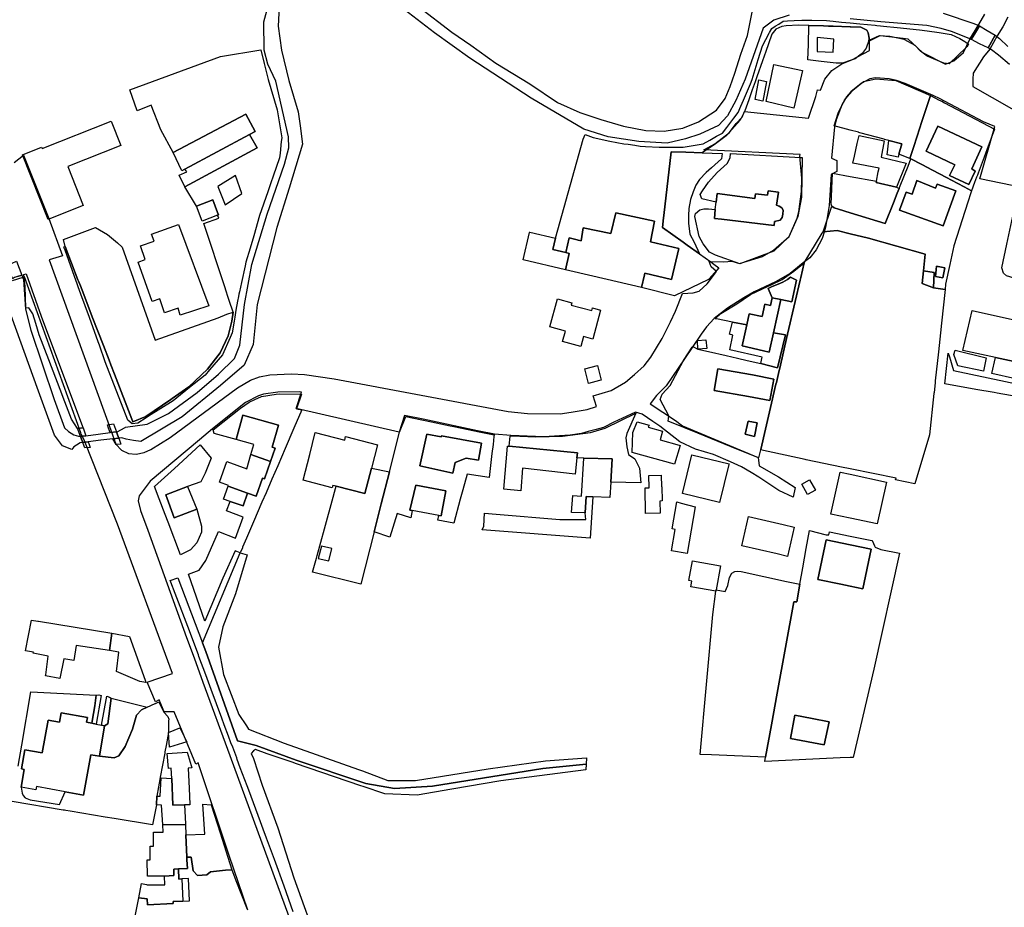
# Model space of a CAD drawing. Extents: x 1719668 to 1732973, y 5024848 to 5037745.
# Drawn here: x 1726954 to 1727247, y 5026033 to 5026297 of the extents above; entities that cross this region are included whole.
import ezdxf

# ---------------------------------------------------------------- set-up
doc = ezdxf.new("R2010")
doc.units = 0
doc.header["$MEASUREMENT"] = 0
for name, color, linetype in [('AB_CDA', 136, 'CONTINUOUS'), ('AR_VRD', 106, 'CONTINUOUS'), ('EDIFC', 246, 'CONTINUOUS'), ('SCARPT', 116, 'CONTINUOUS'), ('VIAB', 252, 'CONTINUOUS')]:
    doc.layers.add(name, color=color, linetype=linetype)

msp = doc.modelspace()

# ---------------------------------------------------------------- linework, layer by layer
at = {"layer": 'AB_CDA', "linetype": 'Continuous'}
for points in [[(1727031.16, 5026301.08), (1727030.89, 5026295.18), (1727031.92, 5026288.03), (1727034.08, 5026279.05), (1727036.84, 5026269.75), (1727037.48, 5026265.52), (1727038.18, 5026260.04), (1727034.19, 5026247.01), (1727030.46, 5026235.3), (1727024.66, 5026212.4), (1727023.49, 5026200.42), (1727020.78, 5026194.31), (1727013.73, 5026188.25), (1727002.29, 5026178.97), (1726989.97, 5026171.62), (1726987.79, 5026171.85), (1726985.61, 5026172.28), (1726984.35, 5026172.69), (1726983.45, 5026172.58), (1726983.06, 5026173.59), (1726982.74, 5026174.44), (1726982.93, 5026174.46), (1726985.31, 5026175.72), (1726985.49, 5026175.81), (1726991.88, 5026176.73), (1726998.29, 5026179.92), (1727006.81, 5026186.22), (1727013.09, 5026191.66), (1727017.86, 5026196.29), (1727019.52, 5026200.31), (1727020.84, 5026212.34), (1727023.01, 5026224.26), (1727027.6, 5026239.26), (1727032.78, 5026254.16), (1727034.02, 5026258.95), (1727034.01, 5026262.28), (1727030.2, 5026278.81), (1727027.83, 5026283.89), (1727026.68, 5026288.02), (1727026.63, 5026296.5), (1727028.46, 5026303.52)], [(1727182.96, 5026298.52), (1727178.42, 5026297.01), (1727175.28, 5026294.63), (1727169.92, 5026279.48), (1727167.14, 5026273.08), (1727164.65, 5026268.47), (1727161.96, 5026265.66), (1727156.39, 5026263.11), (1727152.07, 5026261.69), (1727146.68, 5026260.35), (1727138.25, 5026260.86), (1727129.07, 5026262.29), (1727121.85, 5026264.51), (1727106.21, 5026273.77), (1727087.89, 5026285.65), (1727077.42, 5026293.25), (1727063.28, 5026304.25)], [(1727072.77, 5026300.95), (1727082.57, 5026293.46), (1727088.27, 5026289.52), (1727095.65, 5026284.16), (1727105.76, 5026278), (1727114.01, 5026272.53), (1727120.67, 5026269.51), (1727126.93, 5026267.41), (1727133.69, 5026265.47), (1727140.32, 5026264.17), (1727145.78, 5026263.96), (1727151.29, 5026264.88), (1727155.94, 5026266.78), (1727161.3, 5026270.25), (1727163.89, 5026273.65), (1727165.41, 5026277.26), (1727166.82, 5026281.19), (1727168.61, 5026286.89), (1727170.53, 5026292.45), (1727172.05, 5026299.89)], [(1727228.84, 5026299.11), (1727237.95, 5026296.03), (1727239.62, 5026295.3), (1727238.46, 5026293.37), (1727237.18, 5026291.24), (1727236.57, 5026291.55), (1727231.27, 5026293.63), (1727228.21, 5026294.54), (1727223.9, 5026295.37), (1727210.27, 5026296.47), (1727201.11, 5026297.37)], [(1727248.54, 5026283.84), (1727245.26, 5026286.6), (1727243.23, 5026288.19), (1727242.15, 5026288.73), (1727242.69, 5026289.69), (1727243.17, 5026290.53), (1727243.26, 5026290.7), (1727244.27, 5026292.48), (1727245.52, 5026291.55), (1727248.08, 5026289.17)], [(1726953.28, 5026220.65), (1726954.65, 5026221.1), (1726955.14, 5026219.82), (1726955.65, 5026211.02), (1726957.25, 5026204.73), (1726964.23, 5026184.04), (1726967.29, 5026175.66), (1726968.5, 5026174.58), (1726970.12, 5026173.62), (1726971.51, 5026173.13), (1726972.07, 5026173.13), (1726972.4, 5026172.28), (1726972.77, 5026171.32), (1726971.96, 5026171.23), (1726970.84, 5026170.53), (1726970.1, 5026169.97), (1726969.49, 5026169.18), (1726966.75, 5026170.26), (1726964.37, 5026173.47), (1726959.14, 5026187.62), (1726950.5, 5026211.55)]]:
    msp.add_lwpolyline(points, dxfattribs=at)
for points in [[(1727244.27, 5026292.48), (1727243.26, 5026290.7), (1727243.17, 5026290.53), (1727242.69, 5026289.69), (1727242.15, 5026288.73), (1727239.66, 5026289.99), (1727237.22, 5026291.22), (1727237.18, 5026291.24), (1727238.46, 5026293.37), (1727239.62, 5026295.3), (1727241.94, 5026293.9)], [(1726954.65, 5026221.1), (1726953.28, 5026220.65), (1726952.43, 5026220.37), (1726952.08, 5026220.25), (1726952.05, 5026220.22), (1726951.87, 5026220.01), (1726951.14, 5026222.06), (1726950.41, 5026224.11), (1726951.72, 5026224.7), (1726953.06, 5026225.31), (1726953.85, 5026223.21)], [(1726974.35, 5026171.51), (1726972.77, 5026171.32), (1726972.4, 5026172.28), (1726972.07, 5026173.13), (1726973.68, 5026173.32), (1726977.31, 5026173.77), (1726980.92, 5026174.22), (1726982.74, 5026174.44), (1726983.06, 5026173.59), (1726983.45, 5026172.58), (1726981.72, 5026172.38), (1726978.09, 5026171.95)]]:
    msp.add_lwpolyline(points, close=True, dxfattribs=at)
at = {"layer": 'AR_VRD', "linetype": 'Continuous'}
for points in [[(1727201.11, 5026296.19), (1727204, 5026295.91), (1727208.58, 5026295.47), (1727209.06, 5026295.43), (1727210.12, 5026295.33), (1727211.02, 5026295.24), (1727215.08, 5026294.85), (1727221.8, 5026294.08), (1727224.04, 5026293.83), (1727227.58, 5026293.29), (1727231.21, 5026292.73), (1727233.75, 5026291.57), (1727235.23, 5026290.64), (1727235.56, 5026290.43), (1727236.33, 5026289.83), (1727235.83, 5026289), (1727235.77, 5026288.94), (1727235.68, 5026288.86), (1727230.56, 5026284.02), (1727229.03, 5026284.21), (1727224.04, 5026286.23), (1727222.01, 5026287.76), (1727220.47, 5026289.46), (1727217.19, 5026291.26), (1727212.93, 5026292.11), (1727209.72, 5026292.3), (1727206.71, 5026290.97), (1727206.82, 5026291.25), (1727206.76, 5026291.63), (1727206.48, 5026293.2), (1727206.06, 5026293.97), (1727204.33, 5026294.88), (1727201.19, 5026295), (1727201.11, 5026295), (1727196.1, 5026295.18), (1727194.71, 5026295.23), (1727193.22, 5026295.29), (1727188.86, 5026295.45), (1727185.76, 5026295.47), (1727182.09, 5026295.32), (1727180.78, 5026295.09), (1727179.05, 5026294.35), (1727177.84, 5026292.84), (1727177.72, 5026292.51), (1727176.02, 5026287.68), (1727175.02, 5026284.84), (1727173.35, 5026280.08), (1727173.06, 5026279.26), (1727172.86, 5026278.68), (1727172, 5026276.24), (1727170.95, 5026273.25), (1727169.81, 5026270.01), (1727168.36, 5026267.2), (1727164.24, 5026262.58), (1727161.01, 5026260.21), (1727157.03, 5026257.53), (1727152.17, 5026257.69), (1727147.87, 5026257.83), (1727145.68, 5026238.84), (1727145.6, 5026238.17), (1727145.27, 5026235.31), (1727151.47, 5026230.87), (1727152.61, 5026230.06), (1727156.24, 5026227.45), (1727159.62, 5026225.04), (1727160.58, 5026224.35), (1727162.05, 5026223.3), (1727160.04, 5026221.03), (1727158.92, 5026219.76), (1727148.88, 5026214.94), (1727139.05, 5026217.44), (1727139.94, 5026221.24), (1727140.04, 5026221.67), (1727147.91, 5026219.82), (1727150.09, 5026229.08), (1727141.7, 5026231.05), (1727142.87, 5026237.16), (1727131.37, 5026239.68), (1727129.88, 5026233.49), (1727121.62, 5026235.16), (1727121.03, 5026231.35), (1727120.16, 5026231.55), (1727119.91, 5026231.61), (1727117.53, 5026232.17), (1727116.52, 5026227.83), (1727112.62, 5026228.74), (1727113.42, 5026232.13), (1727121.69, 5026261.59), (1727122.25, 5026262.95), (1727124.59, 5026262.04), (1727129.59, 5026261.01), (1727133.77, 5026260.21), (1727135.09, 5026260.04), (1727137.01, 5026259.81), (1727138.63, 5026259.52), (1727140.26, 5026259.37), (1727144.25, 5026259.17), (1727147.23, 5026259.19), (1727151.41, 5026259.2), (1727157.33, 5026260.17), (1727159.32, 5026261.27), (1727161.39, 5026262.42), (1727163.14, 5026263.39), (1727164.41, 5026265.06), (1727166.52, 5026267.83), (1727167.78, 5026269.5), (1727168.61, 5026271.39), (1727169.39, 5026273.18), (1727171.5, 5026278.04), (1727171.91, 5026279.34), (1727172.51, 5026281.28), (1727173.75, 5026285.25), (1727175.03, 5026289.33), (1727177.04, 5026293.1), (1727177.15, 5026293.32), (1727177.78, 5026294.48), (1727178.85, 5026295.19), (1727179.85, 5026295.84), (1727181.14, 5026296.68), (1727182.49, 5026296.77), (1727184.46, 5026296.89), (1727186.7, 5026297.03), (1727189.68, 5026296.97), (1727194.07, 5026296.88), (1727196.05, 5026296.69), (1727198.55, 5026296.44)], [(1727206.48, 5026293.2), (1727206.76, 5026291.63), (1727206.82, 5026291.25), (1727206.71, 5026290.97), (1727205.84, 5026288.69), (1727204.72, 5026287.07), (1727204.02, 5026286.56), (1727202.59, 5026285.52), (1727201.11, 5026284.98), (1727198.89, 5026284.17), (1727196.99, 5026284.16), (1727192.52, 5026284.71), (1727188.56, 5026285.2), (1727188.7, 5026289.8), (1727188.86, 5026295.45), (1727193.22, 5026295.29), (1727194.71, 5026295.23), (1727196.1, 5026295.18), (1727201.11, 5026295), (1727201.19, 5026295), (1727204.33, 5026294.88), (1727206.06, 5026293.97)], [(1727191.34, 5026287.63), (1727196.09, 5026287.43), (1727196.24, 5026291.34), (1727191.34, 5026291.79)], [(1727027.93, 5026279.29), (1727030.57, 5026270.27), (1727031.95, 5026261.97), (1727031.83, 5026260.89), (1727031.45, 5026257.38), (1727031.3, 5026256.04), (1727029.41, 5026250.57), (1727028.74, 5026248.61), (1727027.8, 5026245.88), (1727025.37, 5026238.82), (1727023.6, 5026232.82), (1727022.51, 5026229.11), (1727021.27, 5026224.93), (1727021.06, 5026223.91), (1727019.99, 5026218.94), (1727019.38, 5026216.12), (1727019.23, 5026215.41), (1727019.09, 5026214.79), (1727018.78, 5026213.34), (1727018.34, 5026210.68), (1727017.99, 5026208.61), (1727017.79, 5026207.36), (1727017.21, 5026203.89), (1727016.62, 5026202.55), (1727014.35, 5026197.41), (1727010.45, 5026192.87), (1727009.12, 5026191.33), (1727004.53, 5026187.65), (1726999.6, 5026183.7), (1726992.31, 5026179.09), (1726991.57, 5026178.63), (1726989.15, 5026177.09), (1726987.43, 5026176.89), (1726986.12, 5026177.97), (1726979.44, 5026195.34), (1726977.67, 5026200.26), (1726977.32, 5026201.24), (1726974.7, 5026208.5), (1726972.2, 5026215.44), (1726971.4, 5026217.65), (1726970.97, 5026218.85), (1726970.81, 5026219.27), (1726967.46, 5026228.57), (1726967.24, 5026229.18), (1726967.13, 5026229.48), (1726967.48, 5026229.62), (1726971.31, 5026219.74), (1726971.49, 5026219.26), (1726972.02, 5026217.91), (1726973.01, 5026215.35), (1726975.57, 5026208.72), (1726978.9, 5026200.14), (1726980.56, 5026195.83), (1726981.12, 5026194.37), (1726982.18, 5026191.64), (1726987.36, 5026178.2), (1726987.66, 5026177.41), (1726991.51, 5026178.98), (1726998.91, 5026184.1), (1726999.39, 5026184.43), (1727004.28, 5026187.81), (1727009.86, 5026193.15), (1727013.59, 5026197.95), (1727016.03, 5026203), (1727017.1, 5026207.43), (1727017.47, 5026210.1), (1727016.32, 5026213.57), (1727015.92, 5026214.78), (1727015.41, 5026216.34), (1727014.97, 5026217.66), (1727008.74, 5026236.52), (1727013.28, 5026238.11), (1727012.82, 5026238.92), (1727013.12, 5026239.03), (1727012.86, 5026239.71), (1727011.45, 5026243.5), (1727006.56, 5026241.68), (1727003.08, 5026247.35), (1727024.64, 5026259.01), (1727022.35, 5026263), (1727024.02, 5026263.84), (1727021.23, 5026269.05), (1726999.68, 5026257.6), (1726995.99, 5026264.31), (1726993.13, 5026271.68), (1726988.97, 5026270.04), (1726986.77, 5026276.3), (1727013.75, 5026286.19), (1727025.74, 5026288.21), (1727026.76, 5026284.06)], [(1727225.03, 5026274.56), (1727222.5, 5026266.8), (1727221.08, 5026262.46), (1727220, 5026259.14), (1727218.93, 5026255.85), (1727215.64, 5026257.14), (1727216.46, 5026260.23), (1727212.66, 5026261.15), (1727211.36, 5026261.5), (1727211.21, 5026261.54), (1727204.03, 5026263.49), (1727203.66, 5026263.59), (1727203.59, 5026263.61), (1727201.11, 5026264.28), (1727196.4, 5026265.56), (1727197.58, 5026269.28), (1727199.48, 5026273.23), (1727200.83, 5026274.86), (1727201.11, 5026275.2), (1727201.93, 5026276.19), (1727205.11, 5026278.7), (1727207.88, 5026279.36), (1727208.76, 5026279.57), (1727214.73, 5026279)], [(1727227.65, 5026273.22), (1727228.4, 5026272.84), (1727229.2, 5026272.43), (1727244.09, 5026264.51), (1727241.81, 5026258.42), (1727240.99, 5026256.21), (1727239.19, 5026251.41), (1727239, 5026250.89), (1727238.76, 5026250.25), (1727238.17, 5026248.67), (1727237.24, 5026246.18), (1727235.03, 5026247.35), (1727231.25, 5026249.36), (1727229.8, 5026250.13), (1727225.64, 5026252.33), (1727222.5, 5026254), (1727219.23, 5026255.73), (1727218.93, 5026255.85), (1727220, 5026259.14), (1727221.08, 5026262.46), (1727222.5, 5026266.8), (1727225.03, 5026274.56), (1727226.37, 5026273.87)], [(1727232.28, 5026253.98), (1727230.67, 5026250.72), (1727236.47, 5026248.04), (1727238.36, 5026252.04), (1727237.32, 5026252.79), (1727240.36, 5026259.27), (1727227.25, 5026265.42), (1727223.76, 5026257.98)], [(1727157.03, 5026257.53), (1727163.07, 5026257.33), (1727162.81, 5026255.75), (1727159.85, 5026253.02), (1727158.23, 5026251.61), (1727156.26, 5026249.53), (1727155.18, 5026247.84), (1727154.37, 5026245.86), (1727153.65, 5026243.6), (1727153.12, 5026240.96), (1727153.03, 5026238.88), (1727153.03, 5026236.53), (1727153.39, 5026233.32), (1727154.73, 5026230.87), (1727156.24, 5026227.45), (1727152.61, 5026230.06), (1727151.47, 5026230.87), (1727145.27, 5026235.31), (1727145.6, 5026238.17), (1727145.68, 5026238.84), (1727147.87, 5026257.83), (1727152.17, 5026257.69)], [(1727186.47, 5026256.14), (1727186.85, 5026256.12), (1727186.6, 5026244.34), (1727185.55, 5026238.59), (1727184.43, 5026236.08), (1727182.86, 5026232.54), (1727178.44, 5026228.28), (1727168.28, 5026224.43), (1727161.01, 5026227.02), (1727159.31, 5026227.95), (1727157.42, 5026230.4), (1727156.17, 5026232.57), (1727154.91, 5026238.51), (1727155.09, 5026239.45), (1727156.35, 5026240.58), (1727157.6, 5026240.86), (1727158.95, 5026240.86), (1727160.99, 5026240.67), (1727160.78, 5026237.94), (1727162.79, 5026237.72), (1727178.51, 5026235.9), (1727178.59, 5026237.04), (1727180.25, 5026237.44), (1727180.93, 5026238.25), (1727181.1, 5026239.23), (1727181.17, 5026240.4), (1727180.74, 5026241.11), (1727180.04, 5026241.62), (1727179.25, 5026241.92), (1727179.75, 5026245.81), (1727176.7, 5026246.2), (1727176.53, 5026244.89), (1727172.91, 5026245.35), (1727172.73, 5026243.96), (1727161.59, 5026245.39), (1727161.26, 5026242.84), (1727156.98, 5026243.78), (1727156.53, 5026245.1), (1727157.16, 5026246.24), (1727158.95, 5026248.78), (1727161.55, 5026251.7), (1727164.52, 5026254.34), (1727165.41, 5026256.04), (1727165.55, 5026257.27)], [(1727237.24, 5026246.18), (1727237.05, 5026245.59), (1727236.15, 5026242.84), (1727231.93, 5026229.83), (1727230.77, 5026224.29), (1727229.53, 5026218.37), (1727229.36, 5026216.78), (1727225.94, 5026217.36), (1727226.17, 5026221.85), (1727222.93, 5026222.42), (1727223.41, 5026227.34), (1727206.57, 5026232.12), (1727201.11, 5026233.44), (1727197.29, 5026234.36), (1727193.12, 5026234.02), (1727195.71, 5026241.65), (1727196.38, 5026241.17), (1727197.67, 5026240.74), (1727201.11, 5026239.69), (1727211.56, 5026236.49), (1727213.99, 5026242.59), (1727215.14, 5026245.46), (1727215.71, 5026246.89), (1727216.02, 5026247.67), (1727218.37, 5026253.56), (1727219.23, 5026255.73), (1727222.5, 5026254), (1727225.64, 5026252.33), (1727229.8, 5026250.13), (1727231.25, 5026249.36), (1727235.03, 5026247.35)], [(1727012.92, 5026247.53), (1727015.16, 5026242.07), (1727020.07, 5026245.37), (1727018.24, 5026250.77)], [(1727208.93, 5026249.11), (1727208.83, 5026248.66), (1727214.9, 5026247.32), (1727215.71, 5026246.89), (1727215.14, 5026245.46), (1727213.99, 5026242.59), (1727211.56, 5026236.49), (1727201.11, 5026239.69), (1727197.67, 5026240.74), (1727196.38, 5026241.17), (1727195.71, 5026241.65), (1727195.46, 5026242.25), (1727195.87, 5026251.46), (1727201.11, 5026250.51)], [(1727221, 5026249.25), (1727219.6, 5026245.16), (1727217.75, 5026245.83), (1727215.79, 5026240.47), (1727228.77, 5026235.73), (1727232.59, 5026246.19), (1727227, 5026248.23), (1727226.56, 5026247.02)], [(1727262.31, 5026244.71), (1727260.36, 5026234.7), (1727257.58, 5026235.44), (1727254.84, 5026221.59), (1727258.46, 5026220.96), (1727257.73, 5026219.53), (1727256.12, 5026218.79), (1727251.24, 5026219.84), (1727247.66, 5026220.85), (1727246.75, 5026221.69), (1727246.3, 5026223.25), (1727247.8, 5026230.31), (1727251.35, 5026247.03), (1727254.57, 5026246.34)], [(1726984.45, 5026229.43), (1726994.27, 5026201.77), (1727013.01, 5026208.4), (1727015.63, 5026209.51), (1727017.47, 5026210.1), (1727017.1, 5026207.43), (1727016.03, 5026203), (1727013.59, 5026197.95), (1727009.86, 5026193.15), (1727004.28, 5026187.81), (1726999.39, 5026184.43), (1726998.91, 5026184.1), (1726991.51, 5026178.98), (1726987.66, 5026177.41), (1726987.36, 5026178.2), (1726982.18, 5026191.64), (1726981.12, 5026194.37), (1726980.56, 5026195.83), (1726978.9, 5026200.14), (1726975.57, 5026208.72), (1726973.01, 5026215.35), (1726972.02, 5026217.91), (1726971.49, 5026219.26), (1726971.31, 5026219.74), (1726967.48, 5026229.62), (1726966.99, 5026231.72), (1726976.5, 5026235.33), (1726980.08, 5026233.2), (1726983.04, 5026230.74)], [(1727222.93, 5026222.42), (1727222.55, 5026218.57), (1727225.94, 5026217.36), (1727229.36, 5026216.78), (1727228.29, 5026206.77), (1727227.99, 5026203.98), (1727227.38, 5026198.23), (1727226.46, 5026189.63), (1727226.4, 5026189.04), (1727226.1, 5026186.21), (1727226.06, 5026185.89), (1727224.75, 5026173.6), (1727220.41, 5026159.02), (1727214.66, 5026160.19), (1727214.78, 5026160.72), (1727201.1, 5026163.42), (1727198.52, 5026163.93), (1727188.01, 5026166.17), (1727187.75, 5026166.23), (1727174.47, 5026169.06), (1727174.5, 5026169.19), (1727175.92, 5026175.27), (1727177.71, 5026182.95), (1727179.03, 5026188.62), (1727179.16, 5026189.18), (1727179.98, 5026192.7), (1727180.15, 5026193.43), (1727182.42, 5026203.14), (1727182.44, 5026203.25), (1727182.51, 5026203.56), (1727184.79, 5026213.3), (1727186.25, 5026219.57), (1727186.43, 5026220.36), (1727187.47, 5026224.79), (1727192.84, 5026233.57), (1727193.12, 5026234.02), (1727197.29, 5026234.36), (1727201.11, 5026233.44), (1727206.57, 5026232.12), (1727223.41, 5026227.34)], [(1727174.47, 5026169.06), (1727173.87, 5026166.7), (1727167.36, 5026169.34), (1727155.82, 5026174.02), (1727146.98, 5026177.66), (1727147.18, 5026179.25), (1727144.56, 5026184.12), (1727145.2, 5026185.7), (1727147.54, 5026188.26), (1727151.56, 5026195.68), (1727154.08, 5026199.67), (1727154.27, 5026199.9), (1727155.8, 5026199.11), (1727159, 5026198.37), (1727164.26, 5026197.16), (1727167.59, 5026196.39), (1727170.49, 5026195.72), (1727174.53, 5026194.79), (1727179.47, 5026193.49), (1727181.86, 5026203.31), (1727178.33, 5026203.97), (1727180.49, 5026213.83), (1727183.73, 5026213.15), (1727185.13, 5026219.6), (1727183.39, 5026220.53), (1727182.48, 5026219.79), (1727181.05, 5026218.99), (1727179.73, 5026218.37), (1727177.87, 5026217.72), (1727176.71, 5026217.14), (1727177.94, 5026214.39), (1727177.43, 5026212.06), (1727175.73, 5026212.43), (1727174.92, 5026208.77), (1727171.07, 5026209.62), (1727170.34, 5026206.32), (1727166.12, 5026207.14), (1727161.37, 5026208.05), (1727160.97, 5026208.12), (1727162.67, 5026209.69), (1727167.37, 5026212.53), (1727171.46, 5026215.3), (1727176.52, 5026217.74), (1727177.58, 5026218.25), (1727180.86, 5026219.83), (1727184.38, 5026222.27), (1727187.47, 5026224.79), (1727186.43, 5026220.36), (1727186.25, 5026219.57), (1727184.79, 5026213.3), (1727182.51, 5026203.56), (1727182.44, 5026203.25), (1727182.42, 5026203.14), (1727180.15, 5026193.43), (1727179.98, 5026192.7), (1727179.16, 5026189.18), (1727179.03, 5026188.62), (1727177.71, 5026182.95), (1727175.92, 5026175.27), (1727174.5, 5026169.19)], [(1726972.83, 5026175.66), (1726971.18, 5026175.45), (1726969.43, 5026178.28), (1726967.44, 5026183.44), (1726966.04, 5026187.09), (1726962.65, 5026195.93), (1726959.72, 5026203.34), (1726958.73, 5026206.7), (1726957.88, 5026209.59), (1726956.69, 5026211.4), (1726955.79, 5026211.25), (1726955.61, 5026217.68), (1726955.34, 5026220.26), (1726955.24, 5026221.29), (1726955.86, 5026221.49), (1726955.94, 5026221.52), (1726960.38, 5026208.9), (1726972.69, 5026176.04)], [(1727226.51, 5026220.73), (1727228.68, 5026220.31), (1727229.33, 5026223.32), (1727226.83, 5026223.82)], [(1727269.89, 5026184.65), (1727269.23, 5026181.61), (1727251.13, 5026184.85), (1727244.84, 5026185.98), (1727244.02, 5026186.13), (1727238.51, 5026187.11), (1727229.26, 5026188.77), (1727230.26, 5026197.91), (1727230.65, 5026196.8), (1727231.86, 5026192.76)], [(1727241.61, 5026196.48), (1727240.76, 5026192.53), (1727233.18, 5026194.07), (1727231.98, 5026197.5), (1727232.34, 5026198.82)], [(1727251.34, 5026195.08), (1727250.31, 5026190.22), (1727243.26, 5026191.78), (1727244.4, 5026196.58)], [(1727172.01, 5026191.47), (1727161.77, 5026193.26), (1727160.65, 5026186.79), (1727170.88, 5026185.01), (1727177.2, 5026183.8), (1727178.42, 5026190.15)], [(1727037.84, 5026185.68), (1727036.32, 5026181.32), (1727037.9, 5026180.97), (1727035.56, 5026175.55), (1727032.94, 5026169.47), (1727030.75, 5026164.39), (1727029.03, 5026160.4), (1727027.28, 5026156.33), (1727026.07, 5026153.53), (1727023.57, 5026147.72), (1727021.43, 5026142.77), (1727020.3, 5026140.14), (1727020.23, 5026139.97), (1727019.56, 5026138.42), (1727018.07, 5026139.09), (1727014.38, 5026130.87), (1727009.1, 5026118.09), (1727004.17, 5026132.11), (1727007.34, 5026133.29), (1727009.39, 5026136.12), (1727013.12, 5026144.84), (1727018.22, 5026142.81), (1727020.5, 5026149.04), (1727015.56, 5026150.98), (1727016.63, 5026153.74), (1727020.44, 5026152.4), (1727021.78, 5026156.23), (1727024.32, 5026155.34), (1727026.21, 5026160.7), (1727026.84, 5026160.48), (1727028.64, 5026165.6), (1727030.04, 5026169.58), (1727029.08, 5026169.92), (1727030.95, 5026176.48), (1727020.42, 5026179.44), (1727018.41, 5026172.19), (1727011.89, 5026173.99), (1727011.57, 5026175.05), (1727017.3, 5026179.66), (1727018.65, 5026180.74), (1727019.72, 5026181.49), (1727022.3, 5026183.31), (1727023.99, 5026184.08), (1727025.96, 5026184.98), (1727030.33, 5026185.66), (1727031.14, 5026185.79)], [(1727095.11, 5026173.03), (1727094.85, 5026170.73), (1727094.53, 5026167.97), (1727093.71, 5026160.92), (1727087.11, 5026161.89), (1727085.83, 5026157.18), (1727085.08, 5026154.43), (1727083.13, 5026147.24), (1727078.41, 5026148.14), (1727078.72, 5026149.58), (1727079.38, 5026149.46), (1727080.78, 5026156.95), (1727071.83, 5026158.57), (1727070.08, 5026151.18), (1727070.8, 5026151.04), (1727070.38, 5026148.88), (1727066.27, 5026150.11), (1727064.17, 5026143.12), (1727059.48, 5026144.73), (1727061.57, 5026153.03), (1727063.98, 5026162.52), (1727066.98, 5026174.41), (1727068.9, 5026179), (1727073.61, 5026178.02), (1727076.57, 5026177.41), (1727082.04, 5026176.27), (1727083.15, 5026176.04), (1727091.18, 5026174.38), (1727095.18, 5026173.55)], [(1727134.64, 5026174.01), (1727134.4, 5026172.71), (1727134.65, 5026170.01), (1727135.2, 5026167.69), (1727137.03, 5026166.38), (1727138.44, 5026163.61), (1727138.82, 5026159.32), (1727129.89, 5026159.48), (1727130.29, 5026166.42), (1727121.83, 5026166.66), (1727119.8, 5026166.69), (1727119.95, 5026168.19), (1727099.6, 5026170.19), (1727099.91, 5026173.21), (1727100.46, 5026173.23), (1727107.57, 5026172.97), (1727115.48, 5026173.2), (1727123.87, 5026174.22), (1727128.2, 5026175.6), (1727137.29, 5026180)], [(1727170.75, 5026177.63), (1727169.86, 5026173.79), (1727172.67, 5026173.08), (1727173.47, 5026177.14)], [(1726973.68, 5026173.32), (1726972.07, 5026173.13), (1726971.18, 5026175.45), (1726972.83, 5026175.66)], [(1726982.74, 5026174.44), (1726980.92, 5026174.22), (1726980.41, 5026175.6), (1726980.05, 5026176.58), (1726981.85, 5026176.81)], [(1726974.95, 5026169.85), (1726973.4, 5026169.68), (1726972.9, 5026170.96), (1726972.77, 5026171.32), (1726974.35, 5026171.51), (1726974.63, 5026170.73)], [(1726984.1, 5026170.84), (1726982.68, 5026170.69), (1726981.72, 5026172.38), (1726983.45, 5026172.58)], [(1727073.06, 5026164.34), (1727082.88, 5026162.13), (1727083.61, 5026165.35), (1727086.8, 5026166.66), (1727090.47, 5026165.99), (1727091.41, 5026171.13), (1727079.48, 5026173.31), (1727079.42, 5026172.98), (1727075.18, 5026173.75)], [(1727003.95, 5026158.19), (1726997.41, 5026155.71), (1726999.94, 5026148.87), (1727006.65, 5026151.49), (1727008.11, 5026146.37), (1727008.11, 5026144.62), (1727007.34, 5026143), (1727006.7, 5026141.38), (1727004.77, 5026139.36), (1727001.82, 5026137.83), (1726998.12, 5026147.62), (1726997.27, 5026149.84), (1726995.51, 5026154.51), (1726994.1, 5026158.23), (1726999.99, 5026163.57), (1727007.71, 5026170.58), (1727010.94, 5026166.59), (1727009.14, 5026162.14), (1727007.85, 5026159.58)], [(1727063.98, 5026162.52), (1727061.57, 5026153.03), (1727059.48, 5026144.73), (1727055.53, 5026129.16), (1727041.13, 5026132.74), (1727042.25, 5026136.82), (1727042.47, 5026137.64), (1727043.27, 5026140.54), (1727044.96, 5026146.72), (1727046.95, 5026153.96), (1727047.96, 5026157.62), (1727048.14, 5026158.28), (1727056.68, 5026156.07), (1727058.65, 5026163.68)], [(1727124.56, 5026155.13), (1727123.75, 5026142.77), (1727091.6, 5026145.28), (1727092.12, 5026146.4), (1727092.28, 5026150.21), (1727095.77, 5026149.92), (1727114.68, 5026148.33), (1727122.42, 5026148.33), (1727122.29, 5026150.34), (1727122.59, 5026155.22)], [(1727193.94, 5026143.82), (1727194.78, 5026143.81), (1727194.97, 5026144.73), (1727201.1, 5026143.46), (1727207.57, 5026142.11), (1727207.88, 5026141.68), (1727208.1, 5026141.21), (1727208.35, 5026140.5), (1727208.52, 5026140.09), (1727210.22, 5026139.44), (1727215.84, 5026138.35), (1727208.17, 5026103.78), (1727201.98, 5026077.58), (1727201.09, 5026077.54), (1727198.11, 5026077.4), (1727175.72, 5026076.38), (1727175.96, 5026077.65), (1727177.69, 5026087.24), (1727179.39, 5026096.65), (1727184.32, 5026123.85), (1727185.21, 5026123.91), (1727186.14, 5026129.1), (1727187.01, 5026133.97), (1727188.05, 5026139.76), (1727189.01, 5026145.14)], [(1727198.35, 5026129.11), (1727201.1, 5026128.54), (1727204.9, 5026127.75), (1727207.35, 5026139.51), (1727201.1, 5026140.81), (1727193.99, 5026142.29), (1727191.55, 5026130.53)], [(1727042.79, 5026136.78), (1727045.98, 5026136.11), (1727046.86, 5026139.78), (1727043.82, 5026140.43)], [(1727021.69, 5026137.86), (1727018.18, 5026126.23), (1727014.4, 5026116.44), (1727013.11, 5026110.36), (1727014.6, 5026102.25), (1727019.15, 5026090.34), (1727021.49, 5026087), (1727022.08, 5026085.94), (1727032.67, 5026081.78), (1727054.83, 5026073.99), (1727056.03, 5026073.54), (1727063.49, 5026070.73), (1727071.77, 5026070.68), (1727093.35, 5026074.13), (1727110.49, 5026076.56), (1727122.7, 5026077.48), (1727122.57, 5026075.57), (1727109.61, 5026074.26), (1727076.87, 5026068.99), (1727065.56, 5026068.31), (1727056.95, 5026069.82), (1727036.28, 5026076.71), (1727024.34, 5026081.15), (1727018.81, 5026082.5), (1727009.36, 5026109.04), (1727008.36, 5026111.69), (1727019.56, 5026138.42)], [(1727186.14, 5026129.1), (1727185.21, 5026123.91), (1727184.32, 5026123.85), (1727179.39, 5026096.65), (1727177.69, 5026087.24), (1727175.96, 5026077.65), (1727159.84, 5026078.29), (1727156.47, 5026078.43), (1727160.24, 5026120.14), (1727161.13, 5026127.02), (1727161.2, 5026127.41), (1727163.88, 5026126.98), (1727164.71, 5026128.73), (1727165.23, 5026131.12), (1727165.92, 5026132.38), (1727166.81, 5026132.89), (1727167.56, 5026133), (1727168.66, 5026132.87), (1727182.2, 5026129.95)], [(1726991.29, 5026100.52), (1726991.5, 5026099.9), (1726989.76, 5026100.12), (1726982.81, 5026103.18), (1726983.48, 5026108.84), (1726980.66, 5026109.42), (1726981.41, 5026114.56), (1726986.66, 5026113.5)], [(1726978.23, 5026096.03), (1726976.7, 5026087.48), (1726975.48, 5026087.75), (1726975.57, 5026088.35), (1726976.28, 5026092.93), (1726976.76, 5026096.07), (1726977.55, 5026096.14)], [(1726981.15, 5026095.21), (1726980.16, 5026087.51), (1726979.22, 5026086.93), (1726978.34, 5026087.12), (1726979.85, 5026095.79), (1726980.68, 5026095.51)], [(1726991.87, 5026092.47), (1726990.26, 5026091.71), (1726988.73, 5026090.1), (1726987.53, 5026086.01), (1726985.35, 5026080.83), (1726983.44, 5026078.03), (1726982.07, 5026077.47), (1726977.74, 5026077.91), (1726979.22, 5026086.93), (1726980.16, 5026087.51), (1726981.15, 5026095.21)], [(1727183.35, 5026083.23), (1727193.42, 5026081.29), (1727194.85, 5026088.12), (1727189.81, 5026089.13), (1727184.69, 5026090.15)], [(1727010.92, 5026063.49), (1727013.59, 5026055.12), (1727017.11, 5026044.08), (1727015.18, 5026043.96), (1727010.79, 5026043.49), (1727009.64, 5026042.57), (1727006.85, 5026042.38), (1727005.62, 5026043.76), (1727005.04, 5026047.91), (1727003.71, 5026047.85), (1727003.43, 5026054.5), (1727009.02, 5026054.72), (1727008.44, 5026063.63)]]:
    msp.add_lwpolyline(points, close=True, dxfattribs=at)
for points in [[(1727035.31, 5026031.61), (1727032.63, 5026039.22), (1727029.82, 5026047.17), (1727027.43, 5026053.57), (1727026.44, 5026056.25), (1727025.63, 5026058.4), (1727022.13, 5026067.79), (1727021.63, 5026069.12), (1727019.63, 5026074.49), (1727018.71, 5026076.96), (1727018.54, 5026077.4), (1727017.35, 5026080.58), (1727016.85, 5026081.94), (1727016.14, 5026083.85), (1727014.86, 5026087.3), (1727014.15, 5026089.21), (1727010.97, 5026097.8), (1727009.36, 5026102.12), (1727007.31, 5026107.64), (1727007.16, 5026108.06), (1727006.38, 5026110.15), (1727004.52, 5026115.19), (1727000.24, 5026126.36), (1726998.95, 5026129.73), (1726998.77, 5026130.21), (1727001.06, 5026131.02), (1727008.36, 5026111.69), (1727009.36, 5026109.04), (1727018.81, 5026082.5), (1727024.34, 5026081.15), (1727036.28, 5026076.71), (1727056.95, 5026069.82), (1727065.56, 5026068.31), (1727076.87, 5026068.99), (1727109.61, 5026074.26), (1727122.57, 5026075.57), (1727122.49, 5026073.83), (1727097.16, 5026070.55), (1727082.55, 5026068.11), (1727072.22, 5026066.32), (1727062.64, 5026066.68), (1727056.23, 5026068.87), (1727055.53, 5026069.11), (1727036.02, 5026075.77), (1727035.32, 5026076.01), (1727027.65, 5026078.63), (1727024.13, 5026079.94), (1727023.5, 5026079.54), (1727022.81, 5026078.69), (1727023.57, 5026077.23), (1727026.09, 5026069.31), (1727030.76, 5026056.63), (1727035.58, 5026041.76), (1727043.03, 5026021.04)], [(1726953.5, 5026074.94), (1726954.58, 5026081.24), (1726957.31, 5026097.09), (1726976.76, 5026096.07), (1726976.28, 5026092.93), (1726975.57, 5026088.35), (1726975.48, 5026087.75), (1726973.86, 5026088.1), (1726974.1, 5026089.48), (1726966.35, 5026090.87), (1726965.85, 5026088.05), (1726962.46, 5026088.66), (1726960.7, 5026078.88), (1726955.46, 5026079.82), (1726954.49, 5026074.13), (1726955.32, 5026073.99), (1726954.36, 5026068.71), (1726954.67, 5026066.92), (1726955.03, 5026066.2), (1726955.59, 5026065.55), (1726957.08, 5026064.92), (1726965.8, 5026063.55), (1726967.47, 5026067.32), (1726972.98, 5026066.32), (1726975.1, 5026078.36), (1726977.74, 5026077.91), (1726982.07, 5026077.47), (1726983.44, 5026078.03), (1726985.35, 5026080.83), (1726987.53, 5026086.01), (1726988.73, 5026090.1), (1726990.26, 5026091.71), (1726991.87, 5026092.47), (1726994.27, 5026093.6), (1726994.41, 5026093.62), (1726995.37, 5026094.13), (1726996.83, 5026091.01), (1726998.06, 5026089.71), (1726998.33, 5026088.97), (1726998.29, 5026088.44), (1726998.24, 5026087.54), (1726998.27, 5026085.02), (1726997.56, 5026081.12), (1726997.21, 5026079.21), (1726997.14, 5026078.86), (1726995.82, 5026071.68), (1726995.81, 5026071.61), (1726994.79, 5026066.03), (1726994.65, 5026063.42), (1726993.52, 5026057.49), (1726982.05, 5026059.38), (1726979.4, 5026059.82), (1726969, 5026061.53), (1726967.66, 5026061.76), (1726967.27, 5026061.82), (1726966.93, 5026061.88), (1726951.69, 5026064.39)], [(1726988.3, 5026030.26), (1726989.38, 5026035.78), (1726991.92, 5026035.43), (1726991.99, 5026033.73), (1726999.63, 5026034.05), (1726999.6, 5026034.69), (1727002.52, 5026034.81), (1727004.52, 5026034.9), (1727004.24, 5026041.49), (1727002.24, 5026041.4), (1727001.31, 5026041.36), (1727001.18, 5026044.35), (1727003.86, 5026044.47), (1727003.75, 5026047.05), (1727003.71, 5026047.85), (1727005.04, 5026047.91), (1727005.62, 5026043.76), (1727006.85, 5026042.38), (1727009.64, 5026042.57), (1727010.79, 5026043.49), (1727015.18, 5026043.96), (1727017.11, 5026044.08), (1727018.29, 5026040.91), (1727021.71, 5026032.4)]]:
    msp.add_lwpolyline(points, dxfattribs=at)
at = {"layer": 'EDIFC', "linetype": 'Continuous'}
for points in [[(1727186.94, 5026281.97), (1727184.33, 5026270.81), (1727176.08, 5026272.74), (1727178.39, 5026283.76)], [(1727176.27, 5026278.75), (1727175.11, 5026272.88), (1727172.81, 5026273.34), (1727173.96, 5026279.2)], [(1727003.16, 5026252.68), (1727002.25, 5026252.13), (1726999.68, 5026257.6), (1727021.23, 5026269.05), (1727024.02, 5026263.84), (1727022.35, 5026263)], [(1726984.11, 5026259.7), (1726968.25, 5026253.41), (1726972.85, 5026241.81), (1726968.14, 5026239.94), (1726962.47, 5026237.69), (1726954.84, 5026256.92), (1726960.49, 5026259.16), (1726960.63, 5026258.81), (1726981.22, 5026266.98)], [(1727238.36, 5026252.04), (1727236.47, 5026248.04), (1727230.67, 5026250.72), (1727232.28, 5026253.98), (1727223.76, 5026257.98), (1727227.25, 5026265.42), (1727240.36, 5026259.27), (1727237.32, 5026252.79)], [(1727024.64, 5026259.01), (1727003.08, 5026247.35), (1727001.46, 5026250.81), (1727003.69, 5026251.87), (1727003.16, 5026252.68), (1727022.35, 5026263)], [(1727217.83, 5026254.45), (1727214.9, 5026247.32), (1727208.83, 5026248.66), (1727208.93, 5026249.11), (1727209.5, 5026251.82), (1727209.75, 5026252.97), (1727201.91, 5026254.45), (1727202.39, 5026256.54), (1727203.24, 5026260.24), (1727203.79, 5026262.66), (1727211.28, 5026261.07), (1727210.37, 5026256.26)], [(1727215.64, 5026257.14), (1727215.41, 5026256.26), (1727212.12, 5026256.89), (1727212.66, 5026261.15), (1727216.46, 5026260.23)], [(1727215.79, 5026240.47), (1727217.75, 5026245.83), (1727219.6, 5026245.16), (1727221, 5026249.25), (1727226.56, 5026247.02), (1727227, 5026248.23), (1727232.59, 5026246.19), (1727228.77, 5026235.73)], [(1727179.75, 5026245.81), (1727179.25, 5026241.92), (1727180.04, 5026241.62), (1727180.74, 5026241.11), (1727181.17, 5026240.4), (1727181.1, 5026239.23), (1727180.93, 5026238.25), (1727180.25, 5026237.44), (1727178.59, 5026237.04), (1727178.51, 5026235.9), (1727162.79, 5026237.72), (1727160.78, 5026237.94), (1727160.99, 5026240.67), (1727161.26, 5026242.84), (1727161.59, 5026245.39), (1727172.73, 5026243.96), (1727172.91, 5026245.35), (1727176.53, 5026244.89), (1727176.7, 5026246.2)], [(1727012.82, 5026238.92), (1727008.23, 5026237.2), (1727006.56, 5026241.68), (1727011.45, 5026243.5), (1727012.86, 5026239.71), (1727013.12, 5026239.03)], [(1727142.87, 5026237.16), (1727141.7, 5026231.05), (1727150.09, 5026229.08), (1727147.91, 5026219.82), (1727140.04, 5026221.67), (1727139.94, 5026221.24), (1727139.05, 5026217.44), (1727124.52, 5026220.82), (1727116.43, 5026222.71), (1727117.51, 5026227.57), (1727116.52, 5026227.83), (1727117.53, 5026232.17), (1727119.91, 5026231.61), (1727120.16, 5026231.55), (1727121.03, 5026231.35), (1727121.62, 5026235.16), (1727129.88, 5026233.49), (1727131.37, 5026239.68)], [(1727001.77, 5026209.16), (1727001.08, 5026211.23), (1726997.08, 5026209.89), (1726995.69, 5026214.04), (1726993.43, 5026213.23), (1726989.22, 5026225.01), (1726991.33, 5026225.77), (1726989.89, 5026229.79), (1726993.95, 5026231.24), (1726993.2, 5026233.34), (1727001.26, 5026236.22), (1727010.22, 5026211.98)], [(1727113.42, 5026232.13), (1727112.62, 5026228.74), (1727116.52, 5026227.83), (1727117.51, 5026227.57), (1727116.43, 5026222.71), (1727103.76, 5026225.66), (1727105.66, 5026233.8), (1727105.64, 5026233.85), (1727105.83, 5026233.91)], [(1727226.17, 5026221.85), (1727225.94, 5026217.36), (1727222.55, 5026218.57), (1727222.93, 5026222.42)], [(1727229.33, 5026223.32), (1727228.68, 5026220.31), (1727226.51, 5026220.73), (1727226.83, 5026223.82)], [(1727180.49, 5026213.83), (1727177.94, 5026214.39), (1727176.71, 5026217.14), (1727177.87, 5026217.72), (1727179.73, 5026218.37), (1727181.05, 5026218.99), (1727182.48, 5026219.79), (1727183.39, 5026220.53), (1727185.13, 5026219.6), (1727183.73, 5026213.15)], [(1727118.11, 5026212.21), (1727124.25, 5026210.55), (1727124.47, 5026211.36), (1727126.84, 5026210.72), (1727124.5, 5026202.07), (1727121.76, 5026202.82), (1727120.96, 5026199.86), (1727115.54, 5026201.32), (1727116.38, 5026204.42), (1727111.75, 5026205.67), (1727114, 5026214.01), (1727118.28, 5026212.85)], [(1727180.49, 5026213.83), (1727178.33, 5026203.97), (1727177.06, 5026198.22), (1727175.33, 5026198.62), (1727168.96, 5026200.02), (1727170.34, 5026206.32), (1727171.07, 5026209.62), (1727174.92, 5026208.77), (1727175.73, 5026212.43), (1727177.43, 5026212.06), (1727177.94, 5026214.39)], [(1727253.9, 5026206.86), (1727251.5, 5026195.04), (1727251.34, 5026195.08), (1727244.4, 5026196.58), (1727234.68, 5026198.69), (1727237.43, 5026210.58)], [(1727175.33, 5026198.62), (1727177.06, 5026198.22), (1727178.33, 5026203.97), (1727181.86, 5026203.31), (1727179.47, 5026193.49), (1727174.53, 5026194.79), (1727174.84, 5026196.29), (1727174.92, 5026196.65), (1727165.35, 5026198.87), (1727166.25, 5026203.28), (1727165.26, 5026203.51), (1727166.12, 5026207.14), (1727170.34, 5026206.32), (1727168.96, 5026200.02)], [(1727158.5, 5026199.29), (1727155.8, 5026199.11), (1727155.68, 5026201.66), (1727158.19, 5026201.88)], [(1727126.52, 5026189.71), (1727123.25, 5026188.89), (1727122.15, 5026193.25), (1727125.95, 5026194.21), (1727127.04, 5026189.84)], [(1727178.42, 5026190.15), (1727177.2, 5026183.8), (1727170.88, 5026185.01), (1727160.65, 5026186.79), (1727161.77, 5026193.26), (1727172.01, 5026191.47)], [(1727030.04, 5026169.58), (1727028.64, 5026165.6), (1727022.77, 5026167.75), (1727023.62, 5026170.66), (1727023.33, 5026170.75), (1727018.41, 5026172.19), (1727020.42, 5026179.44), (1727030.95, 5026176.48), (1727029.08, 5026169.92)], [(1727150.54, 5026170.37), (1727148.87, 5026164.85), (1727136.2, 5026168.32), (1727136.48, 5026174.3), (1727137.75, 5026177.45), (1727141.27, 5026176.45), (1727140.99, 5026175.82), (1727145.24, 5026174.7), (1727144.53, 5026172.09), (1727150.21, 5026170.47)], [(1727173.47, 5026177.14), (1727172.67, 5026173.08), (1727169.86, 5026173.79), (1727170.75, 5026177.63)], [(1727058.65, 5026163.68), (1727056.68, 5026156.07), (1727048.14, 5026158.28), (1727047.17, 5026158.53), (1727046.98, 5026157.8), (1727038.31, 5026160.04), (1727040.27, 5026167.73), (1727041.93, 5026174.25), (1727050.69, 5026172.03), (1727050.96, 5026173.06), (1727060.44, 5026170.6)], [(1727075.18, 5026173.75), (1727079.42, 5026172.98), (1727079.48, 5026173.31), (1727091.41, 5026171.13), (1727090.47, 5026165.99), (1727086.8, 5026166.66), (1727083.61, 5026165.35), (1727082.88, 5026162.13), (1727073.06, 5026164.34)], [(1727119.8, 5026166.69), (1727119.33, 5026161.89), (1727103.65, 5026163.61), (1727103.07, 5026156.95), (1727098.05, 5026157.39), (1727099.17, 5026170.23), (1727099.6, 5026170.19), (1727119.95, 5026168.19)], [(1727028.64, 5026165.6), (1727026.84, 5026160.48), (1727026.21, 5026160.7), (1727024.32, 5026155.34), (1727021.78, 5026156.23), (1727016.02, 5026158.25), (1727016.12, 5026158.54), (1727013.42, 5026159.5), (1727015.6, 5026165.6), (1727021.52, 5026163.49), (1727022.77, 5026167.75)], [(1727129.89, 5026159.48), (1727129.63, 5026154.89), (1727124.56, 5026155.13), (1727122.59, 5026155.22), (1727122.29, 5026150.34), (1727118.24, 5026150.42), (1727118.62, 5026155.54), (1727121.15, 5026155.35), (1727121.83, 5026166.66), (1727130.29, 5026166.42)], [(1727165.04, 5026164.79), (1727162.27, 5026153.39), (1727151.21, 5026156.08), (1727154.01, 5026167.61), (1727165.08, 5026164.92)], [(1727144.9, 5026161.52), (1727144.97, 5026158.06), (1727145.09, 5026158.07), (1727145.17, 5026153.88), (1727144.49, 5026153.87), (1727144.56, 5026150.25), (1727140.23, 5026150.17), (1727140.09, 5026157.82), (1727141.31, 5026157.84), (1727141.24, 5026161.45)], [(1727190.83, 5026157.1), (1727188.39, 5026155.85), (1727186.75, 5026158.89), (1727188.98, 5026160.19)], [(1727211.96, 5026159.48), (1727209.2, 5026147.05), (1727201.1, 5026148.75), (1727195.37, 5026149.96), (1727198.12, 5026162.51), (1727198.26, 5026162.48), (1727201.1, 5026161.86)], [(1727006.65, 5026151.49), (1726999.94, 5026148.87), (1726997.41, 5026155.71), (1727003.95, 5026158.19)], [(1727021.78, 5026156.23), (1727020.44, 5026152.4), (1727016.63, 5026153.74), (1727014.67, 5026154.43), (1727016.02, 5026158.25)], [(1727080.78, 5026156.95), (1727079.38, 5026149.46), (1727078.72, 5026149.58), (1727070.8, 5026151.04), (1727070.08, 5026151.18), (1727071.83, 5026158.57)], [(1727154.95, 5026152.16), (1727152.62, 5026138.24), (1727147.96, 5026139.02), (1727149.03, 5026145.42), (1727148.12, 5026145.58), (1727149.57, 5026153.59), (1727150.78, 5026153.26)], [(1727184.49, 5026146.09), (1727182.49, 5026137.4), (1727179.36, 5026138.12), (1727168.86, 5026140.54), (1727170.86, 5026149.23), (1727181.16, 5026146.86)], [(1727207.35, 5026139.51), (1727204.9, 5026127.75), (1727201.1, 5026128.54), (1727198.35, 5026129.11), (1727191.55, 5026130.53), (1727193.99, 5026142.29), (1727201.1, 5026140.81)], [(1727162.5, 5026134.6), (1727161.2, 5026127.41), (1727161.13, 5026127.02), (1727153.74, 5026128.35), (1727154.04, 5026130.01), (1727153.16, 5026130.17), (1727154.23, 5026136.09)], [(1726981.41, 5026114.56), (1726980.66, 5026109.42), (1726970.82, 5026110.84), (1726970.1, 5026106.44), (1726967.1, 5026106.89), (1726965.9, 5026101.05), (1726961.66, 5026101.83), (1726961.7, 5026102.12), (1726962.42, 5026107.69), (1726957.99, 5026108.58), (1726958.04, 5026108.93), (1726955.72, 5026109.26), (1726957.44, 5026118.45), (1726959.36, 5026118.11), (1726959.52, 5026118.08)], [(1726973.86, 5026088.1), (1726975.48, 5026087.75), (1726976.7, 5026087.48), (1726978.34, 5026087.12), (1726979.22, 5026086.93), (1726977.74, 5026077.91), (1726975.1, 5026078.36), (1726972.98, 5026066.32), (1726967.47, 5026067.32), (1726958.98, 5026068.86), (1726958.72, 5026067.92), (1726954.36, 5026068.71), (1726955.32, 5026073.99), (1726954.49, 5026074.13), (1726955.46, 5026079.82), (1726960.7, 5026078.88), (1726962.46, 5026088.66), (1726965.85, 5026088.05), (1726966.35, 5026090.87), (1726974.1, 5026089.48)], [(1727194.85, 5026088.12), (1727193.42, 5026081.29), (1727183.35, 5026083.23), (1727184.69, 5026090.15), (1727189.81, 5026089.13)], [(1726998.27, 5026085.02), (1727001.64, 5026086.38), (1727003.67, 5026082.18), (1726998.56, 5026080.63)], [(1727005.02, 5026075.17), (1727005.23, 5026074.44), (1727004.11, 5026074.39), (1727004.37, 5026068.35), (1727004.57, 5026063.67), (1727004.58, 5026063.49), (1727003.05, 5026063.43), (1726999.56, 5026063.32), (1726999.28, 5026071.31), (1726999.06, 5026074.31), (1726998.22, 5026074.25), (1726997.89, 5026078.73), (1727003.83, 5026079.17)], [(1726999.28, 5026071.31), (1726999.56, 5026063.32), (1727003.05, 5026063.43), (1727003.29, 5026057.76), (1727003.3, 5026057.55), (1726996.61, 5026057.53), (1726996.18, 5026063.34), (1726994.65, 5026063.42), (1726994.79, 5026066.03), (1726995.75, 5026065.98), (1726996.05, 5026071.48)], [(1726997.11, 5026042.23), (1726991.98, 5026042.2), (1726991.95, 5026047.11), (1726992.81, 5026047.11), (1726992.79, 5026051.16), (1726993.79, 5026051.17), (1726993.78, 5026051.33), (1726993.76, 5026055.32), (1726996.46, 5026055.33), (1726996.63, 5026055.33), (1726996.61, 5026057.53), (1727003.3, 5026057.55), (1727003.43, 5026054.5), (1727003.71, 5026047.85), (1727003.75, 5026047.05), (1727003.86, 5026044.47), (1727001.18, 5026044.35), (1726999.81, 5026044.28), (1726999.87, 5026042.41)], [(1727001.18, 5026044.35), (1727001.31, 5026041.36), (1727002.24, 5026041.4), (1727002.52, 5026034.81), (1726999.6, 5026034.69), (1726999.63, 5026034.05), (1726991.99, 5026033.73), (1726991.92, 5026035.43), (1726989.38, 5026035.78), (1726990.19, 5026040.03), (1726991.74, 5026039.69), (1726991.95, 5026039.64), (1726997.12, 5026039.67), (1726997.11, 5026042.23), (1726999.87, 5026042.41), (1726999.81, 5026044.28)]]:
    msp.add_lwpolyline(points, close=True, dxfattribs=at)
at = {"layer": 'SCARPT', "linetype": 'Continuous'}
msp.add_lwpolyline([(1727021.69, 5026137.86), (1727018.18, 5026126.23), (1727014.4, 5026116.44), (1727013.11, 5026110.36), (1727014.6, 5026102.25), (1727019.15, 5026090.34), (1727021.49, 5026087), (1727022.08, 5026085.94), (1727032.67, 5026081.78), (1727054.83, 5026073.99), (1727056.03, 5026073.54), (1727063.49, 5026070.73), (1727071.77, 5026070.68), (1727093.35, 5026074.13), (1727110.49, 5026076.56), (1727122.7, 5026077.48), (1727122.57, 5026075.57), (1727109.61, 5026074.26), (1727076.87, 5026068.99), (1727065.56, 5026068.31), (1727056.95, 5026069.82), (1727036.28, 5026076.71), (1727024.34, 5026081.15), (1727018.81, 5026082.5), (1727009.36, 5026109.04), (1727008.36, 5026111.69), (1727019.56, 5026138.42)], close=True, dxfattribs=at)
msp.add_lwpolyline([(1727035.31, 5026031.61), (1727032.63, 5026039.22), (1727029.82, 5026047.17), (1727027.43, 5026053.57), (1727026.44, 5026056.25), (1727025.63, 5026058.4), (1727022.13, 5026067.79), (1727021.63, 5026069.12), (1727019.63, 5026074.49), (1727018.71, 5026076.96), (1727018.54, 5026077.4), (1727017.35, 5026080.58), (1727016.85, 5026081.94), (1727016.14, 5026083.85), (1727014.86, 5026087.3), (1727014.15, 5026089.21), (1727010.97, 5026097.8), (1727009.36, 5026102.12), (1727007.31, 5026107.64), (1727007.16, 5026108.06), (1727006.38, 5026110.15), (1727004.52, 5026115.19), (1727000.24, 5026126.36), (1726998.95, 5026129.73), (1726998.77, 5026130.21), (1727001.06, 5026131.02), (1727008.36, 5026111.69), (1727009.36, 5026109.04), (1727018.81, 5026082.5), (1727024.34, 5026081.15), (1727036.28, 5026076.71), (1727056.95, 5026069.82), (1727065.56, 5026068.31), (1727076.87, 5026068.99), (1727109.61, 5026074.26), (1727122.57, 5026075.57), (1727122.49, 5026073.83), (1727097.16, 5026070.55), (1727082.55, 5026068.11), (1727072.22, 5026066.32), (1727062.64, 5026066.68), (1727056.23, 5026068.87), (1727055.53, 5026069.11), (1727036.02, 5026075.77), (1727035.32, 5026076.01), (1727027.65, 5026078.63), (1727024.13, 5026079.94), (1727023.5, 5026079.54), (1727022.81, 5026078.69), (1727023.57, 5026077.23), (1727026.09, 5026069.31), (1727030.76, 5026056.63), (1727035.58, 5026041.76), (1727043.03, 5026021.04)], dxfattribs=at)
at = {"layer": 'VIAB', "linetype": 'Continuous'}
for points in [[(1726952.31, 5026254.58), (1726955.13, 5026256.78), (1726962.63, 5026238), (1726966.71, 5026226.88), (1726962.72, 5026225.64), (1726981.06, 5026174.93), (1726982.56, 5026170.81), (1726984.25, 5026169.02), (1726986.39, 5026167.98), (1726988.66, 5026167.84), (1726990.97, 5026168.28), (1726993.04, 5026169.21), (1726998.78, 5026172.81), (1727018.82, 5026187.59), (1727022.69, 5026189.89), (1727025.33, 5026190.82), (1727028.44, 5026191.47), (1727034.85, 5026191.74), (1727038.71, 5026191.52), (1727047.55, 5026190.21), (1727099.38, 5026180.54), (1727105.14, 5026179.9), (1727114.83, 5026179.86), (1727118.13, 5026180.29), (1727122.82, 5026181.09), (1727125.61, 5026182), (1727124.63, 5026185.18), (1727130.04, 5026186.73), (1727134.27, 5026189.29), (1727136.98, 5026191.55), (1727139.85, 5026194.14), (1727141.82, 5026196.66), (1727145.2, 5026202.27), (1727147.63, 5026207.22), (1727149.16, 5026210.34), (1727151.19, 5026215.68), (1727154.37, 5026215.82), (1727156.21, 5026216.31), (1727158.55, 5026218.5), (1727161.33, 5026222.15), (1727159.76, 5026223.55), (1727159.13, 5026225.16), (1727163.56, 5026225.11), (1727165.93, 5026225.31), (1727168.21, 5026224.59), (1727175.03, 5026226.7), (1727178.34, 5026228.54), (1727183.02, 5026232.58), (1727185.4, 5026238.11), (1727185.8, 5026239.98), (1727186.65, 5026245.97), (1727186.79, 5026249.98), (1727186.13, 5026256.52), (1727186.25, 5026257.04), (1727157.57, 5026258.4), (1727160.85, 5026260.18), (1727165.22, 5026263.57), (1727167.24, 5026266.28), (1727168.96, 5026268.17), (1727169.65, 5026269.84), (1727188.75, 5026267.85), (1727190.87, 5026274.3), (1727191.39, 5026276.28), (1727192.29, 5026276.2), (1727193.56, 5026279.44), (1727195.63, 5026282), (1727198.67, 5026284.01), (1727201.61, 5026285.21), (1727206.83, 5026287.93), (1727206.89, 5026290.81), (1727210.04, 5026292.45), (1727216.9, 5026291.63), (1727218.26, 5026291.41), (1727222.66, 5026287.33), (1727229.49, 5026283.93), (1727232, 5026284.88), (1727234.83, 5026287.35), (1727236.75, 5026291.3), (1727239.46, 5026295.72), (1727241.23, 5026298.79)], [(1727248.04, 5026297.85), (1727246.54, 5026294.96), (1727244.85, 5026292.33), (1727242.65, 5026288.41), (1727240.8, 5026286.04), (1727237.78, 5026281.17), (1727237.59, 5026279.42), (1727237.6, 5026277.23), (1727261.36, 5026263.72)], [(1727292.07, 5026238.92), (1727239.67, 5026249.78), (1727244.15, 5026265.31), (1727240.77, 5026266.71), (1727229.23, 5026272.91), (1727227.9, 5026273.62), (1727225.83, 5026274.58), (1727217.49, 5026278.16), (1727214.94, 5026278.99), (1727212.71, 5026279.56), (1727208.71, 5026279.81), (1727206.98, 5026279.53), (1727204.43, 5026278.13), (1727201.28, 5026275.71), (1727199.99, 5026274.14), (1727198.72, 5026271.99), (1727196.96, 5026267.37), (1727196.45, 5026265.26), (1727195.55, 5026255.9), (1727197.15, 5026255.21), (1727197.14, 5026251.94), (1727195.48, 5026251.05), (1727194.86, 5026241.79), (1727193.86, 5026235.88), (1727193.44, 5026234.24), (1727192.76, 5026232.04), (1727191.05, 5026228.64), (1727189.1, 5026226.23), (1727187.13, 5026224.77), (1727183.27, 5026221.6), (1727178.93, 5026219.12), (1727172.6, 5026216.16), (1727169.52, 5026214.36), (1727164.65, 5026211.3), (1727160.65, 5026208.2), (1727158.39, 5026205.73), (1727156.75, 5026203.49), (1727153.87, 5026199.24), (1727146.38, 5026188.19), (1727143.49, 5026185.24), (1727141.64, 5026182.76), (1727149.11, 5026177.82), (1727151.21, 5026176.24), (1727173.74, 5026166.84), (1727174.03, 5026164.39), (1727179.81, 5026161.03), (1727184.72, 5026157.9), (1727184.21, 5026155.01), (1727179.87, 5026157.04), (1727173.97, 5026161), (1727171.64, 5026162.36), (1727168.74, 5026164.04), (1727165.55, 5026165.49), (1727160.46, 5026167.7), (1727155.12, 5026169.27), (1727150.47, 5026171.53), (1727144.45, 5026176.2), (1727142.43, 5026177.58), (1727139.25, 5026179.76), (1727137.22, 5026180.36), (1727130.83, 5026177.3), (1727127.68, 5026175.78), (1727125.57, 5026175.2), (1727123.2, 5026174.53), (1727121.13, 5026173.97), (1727117.81, 5026173.48), (1727109.96, 5026173), (1727100.13, 5026173.38), (1727095.23, 5026173.75), (1727090.22, 5026174.76), (1727074.07, 5026178.2), (1727068.48, 5026179.31), (1727066.92, 5026174.38), (1727036.26, 5026181.45), (1727037.84, 5026186.28), (1727037.23, 5026186.34), (1727030.81, 5026186.26), (1727026.57, 5026185.72), (1727025.06, 5026185.19), (1727021.14, 5026183.18), (1727011.35, 5026175.38), (1727007.52, 5026172.04), (1726992.77, 5026159.74), (1726989.49, 5026155.43), (1726989.24, 5026153.97), (1726989.9, 5026151.02), (1726992.12, 5026145.19), (1727003.63, 5026113.3), (1727005.86, 5026107.21), (1727008.5, 5026100), (1727016.52, 5026078.11), (1727082.66, 5025897.56)], [(1727021.9, 5026032.08), (1727016.35, 5026048.35), (1727007.11, 5026075.96), (1727006.37, 5026075.59), (1726999.96, 5026091.11), (1726997, 5026091.11), (1726995.52, 5026094.69), (1726994.41, 5026094.07), (1726991.95, 5026099.99), (1726999.45, 5026102.49), (1726983.03, 5026147.02), (1726973.49, 5026171.27), (1726973.06, 5026172.27), (1726972.29, 5026173.8), (1726972.15, 5026174.2), (1726955.36, 5026220.63), (1726954.91, 5026220.38), (1726951.69, 5026219.38)]]:
    msp.add_lwpolyline(points, dxfattribs=at)

doc.saveas('drawing.dxf')
